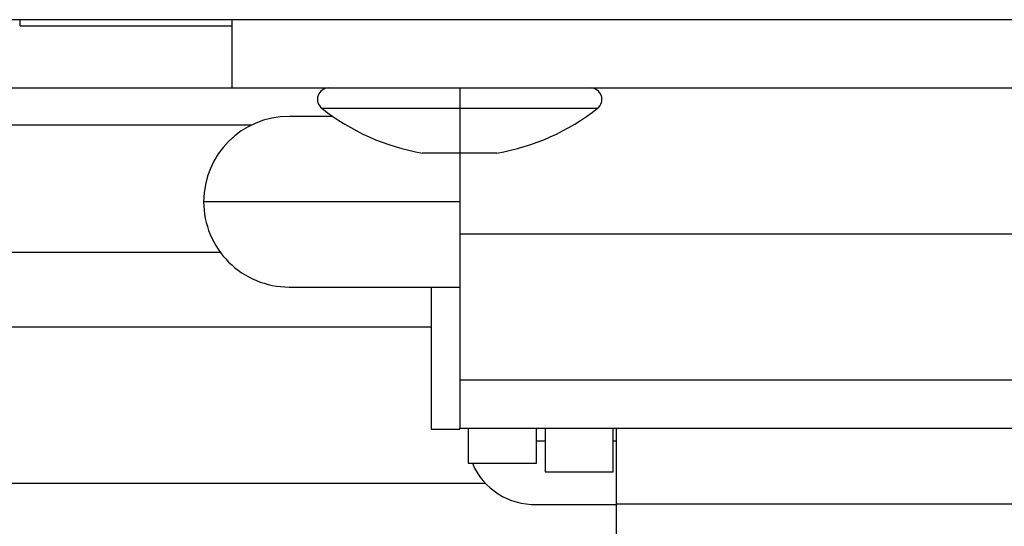
# Model space of a CAD drawing. Units: inches. Extents: x 0.2 to 15.7, y 1.4 to 9.3.
# Drawn here: x 7.3 to 7.4, y 4.7 to 4.7 of the extents above; entities that cross this region are included whole.
import ezdxf

# ---------------------------------------------------------------- set-up
doc = ezdxf.new("R2010")
doc.units = ezdxf.units.IN
doc.header["$MEASUREMENT"] = 0

# ---------------------------------------------------------------- blocks, each defined once
blk = doc.blocks.new('NFC 175 199')
at = {"color": 7, "linetype": 'Continuous', "lineweight": 25}
for p, q in [((0.5883575284049165, 0.1034474965785961), (-0.5883575284049147, 0.1034474965785961)), ((0.5883575284049165, 0.1034474965785961), (-0.5883575284049147, 0.1034474965785961)), ((0.5883575284049165, 0.1034474965785996), (-0.5883575284049147, 0.1034474965785996)), ((0.5883575284049165, 0.1034474965785996), (-0.5883575284049147, 0.1034474965785996)), ((0.4696359613919654, 0.1031026850780172), (0.4696359613919654, 0.1034474965785961)), ((0.4696359613919654, 0.1031026850780172), (0.4696359613919654, 0.1034474965785961)), ((0.4696359613919654, 0.1031026850780172), (0.4696359613919654, 0.1034474965785996)), ((0.4696359613919654, 0.1031026850780172), (0.4696359613919654, 0.1034474965785996)), ((0.4696359613919654, 0.1031026850780172), (0.4816773397082912, 0.1031026850780172)), ((0.4696359613919654, 0.1031026850780172), (0.4816773397082912, 0.1031026850780172)), ((0.4696359613919654, 0.1031026850780172), (0.4816773397082912, 0.1031026850780172)), ((0.4696359613919654, 0.1031026850780172), (0.4816773397082912, 0.1031026850780172)), ((0.4816773397082912, 0.09956824676836362), (0.4816773397082912, 0.1034474965785961)), ((0.4816773397082912, 0.09956824676836362), (0.4816773397082912, 0.1034474965785961)), ((0.4816773397082912, 0.09956824676836717), (0.4816773397082912, 0.1034474965785996)), ((0.4816773397082912, 0.09956824676836717), (0.4816773397082912, 0.1034474965785996)), ((0.4263213649916846, 0.09956824676836362), (0.4816773397082912, 0.09956824676836362)), ((0.4263213649916846, 0.09956824676836362), (0.4816773397082912, 0.09956824676836362)), ((0.4263213649916846, 0.09956824676836717), (0.4816773397082912, 0.09956824676836717)), ((0.4263213649916846, 0.09956824676836717), (0.4816773397082912, 0.09956824676836717)), ((0.4816773397082912, 0.09956824676836362), (0.5527974815632035, 0.09956824676836362)), ((0.4816773397082912, 0.09956824676836362), (0.5527974815632035, 0.09956824676836362)), ((0.4816773397082912, 0.09956824676836717), (0.5527974815632035, 0.09956824676836717)), ((0.4816773397082912, 0.09956824676836717), (0.5527974815632035, 0.09956824676836717)), ((0.4946082526948707, 0.09956824676836362), (0.4946082526948707, 0.09892168907616394)), ((0.4946082526948707, 0.09956824676836362), (0.4946082526948707, 0.09892168907616394)), ((0.4946082526948707, 0.09956824676836717), (0.4946082526948707, 0.0989216890761675)), ((0.4946082526948707, 0.09956824676836717), (0.4946082526948707, 0.0989216890761675)), ((0.4946082526948707, 0.09892168907616394), (0.4946082526948707, 0.0984147323519231)), ((0.4946082526948707, 0.09892168907616394), (0.4946082526948707, 0.0984147323519231)), ((0.4946082526948707, 0.0989216890761675), (0.4946082526948707, 0.09841473235193021)), ((0.4946082526948707, 0.0989216890761675), (0.4946082526948707, 0.09841473235193021)), ((0.4873950061304377, 0.09795190070935078), (0.4849100799978068, 0.09795190070935078)), ((0.4873950061304377, 0.09795190070935078), (0.4849100799978068, 0.09795190070935078)), ((0.4873950061304377, 0.09795190070935078), (0.4849100799978068, 0.09795190070935078)), ((0.4873950061304377, 0.09795190070935078), (0.4849100799978068, 0.09795190070935078)), ((0.4946082526948707, 0.0984147323519231), (0.4946082526948707, 0.09586771317315979)), ((0.4946082526948707, 0.0984147323519231), (0.4946082526948707, 0.09586771317315979)), ((0.4946082526948707, 0.09841473235193021), (0.4946082526948707, 0.09586771317315979)), ((0.4946082526948707, 0.09841473235193021), (0.4946082526948707, 0.09586771317315979)), ((0.4946082526948707, 0.09586771317315979), (0.4924908268329737, 0.09586771317315979)), ((0.4946082526948707, 0.09586771317315979), (0.4924908268329737, 0.09586771317315979)), ((0.4946082526948707, 0.09586771317315979), (0.4924908268329737, 0.09586771317315979)), ((0.4946082526948707, 0.09586771317315979), (0.4924908268329737, 0.09586771317315979)), ((0.4967256785567677, 0.09586771317315979), (0.4946082526948707, 0.09586771317315979)), ((0.4946082526948707, 0.09586771317315979), (0.4946082526948707, 0.09126300077578975)), ((0.4967256785567677, 0.09586771317315979), (0.4946082526948707, 0.09586771317315979)), ((0.4946082526948707, 0.09586771317315979), (0.4946082526948707, 0.09126300077578975)), ((0.4967256785567677, 0.09586771317315979), (0.4946082526948707, 0.09586771317315979)), ((0.4946082526948707, 0.09586771317315979), (0.4946082526948707, 0.0912630007757933)), ((0.4967256785567677, 0.09586771317315979), (0.4946082526948707, 0.09586771317315979)), ((0.4946082526948707, 0.09586771317315979), (0.4946082526948707, 0.0912630007757933)), ((0.4946082526948707, 0.09310276618932889), (0.4800609454777884, 0.09310276618932889)), ((0.4946082526948707, 0.09310276618932889), (0.4800609454777884, 0.09310276618932889)), ((0.4946082526948707, 0.093102766189336), (0.4800609454777884, 0.093102766189336)), ((0.4946082526948707, 0.093102766189336), (0.4800609454777884, 0.093102766189336)), ((0.5398665204051358, 0.09126300077578975), (0.4946082526948707, 0.09126300077578975)), ((0.4946082526948707, 0.09126300077578975), (0.4946082526948707, 0.08297365137377355)), ((0.5398665204051358, 0.09126300077578975), (0.4946082526948707, 0.09126300077578975)), ((0.4946082526948707, 0.09126300077578975), (0.4946082526948707, 0.08297365137377355)), ((0.5398665204051358, 0.0912630007757933), (0.4946082526948707, 0.0912630007757933)), ((0.4946082526948707, 0.0912630007757933), (0.4946082526948707, 0.08297365137377355)), ((0.5398665204051358, 0.0912630007757933), (0.4946082526948707, 0.0912630007757933)), ((0.4946082526948707, 0.0912630007757933), (0.4946082526948707, 0.08297365137377355)), ((0.4849100799978068, 0.08825363166931055), (0.4946082526948707, 0.08825363166931055)), ((0.4849100799978068, 0.08825363166931055), (0.4946082526948707, 0.08825363166931055)), ((0.4849100799978068, 0.0882536316693141), (0.4946082526948707, 0.0882536316693141)), ((0.4849100799978068, 0.0882536316693141), (0.4946082526948707, 0.0882536316693141)), ((0.4929919066358561, 0.08825363166931055), (0.4929919066358561, 0.08017180503126298)), ((0.4929919066358561, 0.08825363166931055), (0.4929919066358561, 0.08017180503126298)), ((0.4929919066358561, 0.0882536316693141), (0.4929919066358561, 0.08017180503126653)), ((0.4929919066358561, 0.0882536316693141), (0.4929919066358561, 0.08017180503126653)), ((0.4024108936806101, 0.08599072791809803), (0.4929919066358561, 0.08599072791809803)), ((0.4024108936806101, 0.08599072791809803), (0.4929919066358561, 0.08599072791809803)), ((0.4024108936806101, 0.08599072791809803), (0.4929919066358561, 0.08599072791809803)), ((0.4024108936806101, 0.08599072791809803), (0.4929919066358561, 0.08599072791809803)), ((0.4946082526948707, 0.08297365137377355), (0.5398665204051358, 0.08297365137377355)), ((0.4946082526948707, 0.08297365137377355), (0.4946082526948707, 0.08023057424482616)), ((0.4946082526948707, 0.08297365137377355), (0.5398665204051358, 0.08297365137377355)), ((0.4946082526948707, 0.08297365137377355), (0.4946082526948707, 0.08023057424482616)), ((0.4946082526948707, 0.08297365137377355), (0.5398665204051358, 0.08297365137377355)), ((0.4946082526948707, 0.08297365137377355), (0.4946082526948707, 0.08023057424483326)), ((0.4946082526948707, 0.08297365137377355), (0.5398665204051358, 0.08297365137377355)), ((0.4946082526948707, 0.08297365137377355), (0.4946082526948707, 0.08023057424483326)), ((0.4929919066358561, 0.08017180503126298), (0.4946082526948707, 0.08017180503126298)), ((0.4929919066358561, 0.08017180503126298), (0.4946082526948707, 0.08017180503126298)), ((0.4929919066358561, 0.08017180503126653), (0.4946082526948707, 0.08017180503126653)), ((0.4929919066358561, 0.08017180503126653), (0.4946082526948707, 0.08017180503126653)), ((0.4946082526948707, 0.08023057424482616), (0.5398665204051358, 0.08023057424482616)), ((0.4946082526948707, 0.08017180503126298), (0.4946082526948707, 0.08023057424482616)), ((0.4946082526948707, 0.08023057424482616), (0.5398665204051358, 0.08023057424482616)), ((0.4946082526948707, 0.08017180503126298), (0.4946082526948707, 0.08023057424482616)), ((0.4946082526948707, 0.08023057424483326), (0.5398665204051358, 0.08023057424483326)), ((0.4946082526948707, 0.08017180503126653), (0.4946082526948707, 0.08023057424483326)), ((0.4946082526948707, 0.08023057424483326), (0.5398665204051358, 0.08023057424483326)), ((0.4946082526948707, 0.08017180503126653), (0.4946082526948707, 0.08023057424483326)), ((0.4950931950497655, 0.08023057424482616), (0.4950931950497655, 0.0782322282976331)), ((0.4950931950497655, 0.08023057424482616), (0.4950931950497655, 0.0782322282976331)), ((0.4950931950497655, 0.08023057424483326), (0.4950931950497655, 0.07823222829763665)), ((0.4950931950497655, 0.08023057424483326), (0.4950931950497655, 0.07823222829763665)), ((0.4989724448599979, 0.0782322282976331), (0.4989724448599979, 0.08023057424482616)), ((0.4989724448599979, 0.0782322282976331), (0.4989724448599979, 0.08023057424482616)), ((0.4989724448599979, 0.07823222829763665), (0.4989724448599979, 0.08023057424483326)), ((0.4989724448599979, 0.07823222829763665), (0.4989724448599979, 0.08023057424483326)), ((0.4994573390434045, 0.08023057424482616), (0.4994573390434045, 0.07774723777125203)), ((0.4994573390434045, 0.08023057424482616), (0.4994573390434045, 0.07774723777125203)), ((0.4994573390434045, 0.08023057424483326), (0.4994573390434045, 0.07774723777125558)), ((0.4994573390434045, 0.08023057424483326), (0.4994573390434045, 0.07774723777125558)), ((0.5033366370251215, 0.07774723777125203), (0.5033366370251215, 0.08023057424482616)), ((0.5033366370251215, 0.07774723777125203), (0.5033366370251215, 0.08023057424482616)), ((0.5033366370251215, 0.07774723777125558), (0.5033366370251215, 0.08023057424483326)), ((0.5033366370251215, 0.07774723777125558), (0.5033366370251215, 0.08023057424483326)), ((0.5034983005339146, 0.08023057424482616), (0.5034983005339146, 0.07592182746070009)), ((0.5034983005339146, 0.08023057424482616), (0.5034983005339146, 0.07592182746070009)), ((0.5034983005339146, 0.08023057424483326), (0.5034983005339146, 0.07592182746070364)), ((0.5034983005339146, 0.08023057424483326), (0.5034983005339146, 0.07592182746070364)), ((0.4989724448599979, 0.07951753990121446), (0.4994573390434045, 0.07951753990121446)), ((0.4989724448599979, 0.07951753990121446), (0.4994573390434045, 0.07951753990121446)), ((0.4989724448599979, 0.07951753990122157), (0.4994573390434045, 0.07951753990122157)), ((0.4989724448599979, 0.07951753990122157), (0.4994573390434045, 0.07951753990122157)), ((0.5033366370251215, 0.07951753990121446), (0.5034983005339146, 0.07951753990121446)), ((0.5033366370251215, 0.07951753990121446), (0.5034983005339146, 0.07951753990121446)), ((0.5033366370251215, 0.07951753990122157), (0.5034983005339146, 0.07951753990122157)), ((0.5033366370251215, 0.07951753990122157), (0.5034983005339146, 0.07951753990122157)), ((0.4950931950497655, 0.0782322282976331), (0.4989724448599979, 0.0782322282976331)), ((0.4950931950497655, 0.0782322282976331), (0.4989724448599979, 0.0782322282976331)), ((0.4950931950497655, 0.07823222829763665), (0.4989724448599979, 0.07823222829763665)), ((0.4950931950497655, 0.07823222829763665), (0.4989724448599979, 0.07823222829763665)), ((0.4994573390434045, 0.07774723777125203), (0.5033366370251215, 0.07774723777125203)), ((0.4994573390434045, 0.07774723777125203), (0.5033366370251215, 0.07774723777125203)), ((0.4994573390434045, 0.07774723777125558), (0.5033366370251215, 0.07774723777125558)), ((0.4994573390434045, 0.07774723777125558), (0.5033366370251215, 0.07774723777125558)), ((0.4989724448599979, 0.07589263553986214), (0.5034983005339146, 0.07589263553986214)), ((0.4989724448599979, 0.07589263553986214), (0.5034983005339146, 0.07589263553986214)), ((0.4989724448599979, 0.0758926355398657), (0.5034983005339146, 0.0758926355398657)), ((0.4989724448599979, 0.0758926355398657), (0.5034983005339146, 0.0758926355398657)), ((0.5034983005339146, 0.07592182746070009), (0.5309765207375801, 0.07592182746070009)), ((0.5034983005339146, 0.07592182746070009), (0.5034983005339146, 0.0725573381555229)), ((0.5034983005339146, 0.07592182746070009), (0.5309765207375801, 0.07592182746070009)), ((0.5034983005339146, 0.07592182746070009), (0.5034983005339146, 0.0725573381555229)), ((0.5034983005339146, 0.07592182746070364), (0.5309765207375801, 0.07592182746070364)), ((0.5034983005339146, 0.07592182746070364), (0.5034983005339146, 0.07255733815553)), ((0.5034983005339146, 0.07592182746070364), (0.5309765207375801, 0.07592182746070364)), ((0.5034983005339146, 0.07592182746070364), (0.5034983005339146, 0.07255733815553))]:
    blk.add_line(p, q, dxfattribs=at)
at = {"color": 8, "linetype": 'Continuous', "lineweight": 25}
for p, q in [((0.4867717634377193, 0.0984147323519231), (0.4946082526948707, 0.0984147323519231)), ((0.4867717634377193, 0.0984147323519231), (0.4946082526948707, 0.0984147323519231)), ((0.4867717634377193, 0.09841473235193021), (0.4946082526948707, 0.09841473235193021)), ((0.4867717634377193, 0.09841473235193021), (0.4946082526948707, 0.09841473235193021)), ((0.4946082526948707, 0.0984147323519231), (0.5024447901235121, 0.0984147323519231)), ((0.4946082526948707, 0.0984147323519231), (0.5024447901235121, 0.0984147323519231)), ((0.4946082526948707, 0.09841473235193021), (0.5024447901235121, 0.09841473235193021)), ((0.4946082526948707, 0.09841473235193021), (0.5024447901235121, 0.09841473235193021)), ((0.482761968898993, 0.09745014650565409), (0.4263213649916846, 0.09745014650565409)), ((0.482761968898993, 0.09745014650565409), (0.4263213649916846, 0.09745014650565409)), ((0.482761968898993, 0.0974501465056612), (0.4263213649916846, 0.0974501465056612)), ((0.482761968898993, 0.0974501465056612), (0.4263213649916846, 0.0974501465056612)), ((0.4028637297397317, 0.0902270247864827), (0.4810057328430961, 0.0902270247864827)), ((0.4028637297397317, 0.0902270247864827), (0.4810057328430961, 0.0902270247864827)), ((0.4028637297397317, 0.0902270247864898), (0.4810057328430961, 0.0902270247864898)), ((0.4028637297397317, 0.0902270247864898), (0.4810057328430961, 0.0902270247864898)), ((0.4351755250732641, 0.07710077642202506), (0.4960662590776632, 0.07710077642202506)), ((0.4351755250732641, 0.07710077642202506), (0.4960662590776632, 0.07710077642202506)), ((0.4351755250732641, 0.07710077642202862), (0.4960662590776632, 0.07710077642202862)), ((0.4351755250732641, 0.07710077642202862), (0.4960662590776632, 0.07710077642202862))]:
    blk.add_line(p, q, dxfattribs=at)
at = {"color": 7, "linetype": 'Continuous', "lineweight": 25}
for centre, radius, start, end in [((0.487172974345949, 0.09892168291021264), 0.0006465467476388784, 90, 231.6419839482244), ((0.487172974345949, 0.09892168291021264), 0.0006465467476388784, 90, 231.6419839482244), ((0.487172974345949, 0.09892168291021619), 0.0006465467476388784, 90, 231.6419839482244), ((0.487172974345949, 0.09892168291021619), 0.0006465467476388784, 90, 231.6419839482244), ((0.5020435495416447, 0.09892168291021264), 0.0006465467476388784, 308.3580160517773, 90), ((0.5020435495416447, 0.09892168291021264), 0.0006465467476388784, 308.3580160517773, 90), ((0.5020435495416447, 0.09892168291021619), 0.0006465467476388784, 308.3580160517773, 90), ((0.5020435495416447, 0.09892168291021619), 0.0006465467476388784, 308.3580160517773, 90), ((0.4849100607292129, 0.09310276218146285), 0.004849100607291896, 90, 180), ((0.4849100607292129, 0.09310276218146285), 0.004849100607291896, 90, 180), ((0.4849100607292129, 0.0931027621814664), 0.004849100607291896, 90, 180), ((0.4849100607292129, 0.0931027621814664), 0.004849100607291896, 90, 180), ((0.4946082619437959, 0.1083168153368419), 0.01262786616482345, 231.6419839483753, 260.3470433408753), ((0.4946082619437959, 0.1083168153368419), 0.01262786616482345, 231.6419839483753, 260.3470433408753), ((0.4946082619437959, 0.1083168153368455), 0.01262786616482345, 231.6419839483753, 260.3470433408753), ((0.4946082619437959, 0.1083168153368455), 0.01262786616482345, 231.6419839483753, 260.3470433408753), ((0.4946082619437959, 0.1083168153368419), 0.01262786616482381, 279.6529566591236, 308.358016051628), ((0.4946082619437959, 0.1083168153368419), 0.01262786616482381, 279.6529566591236, 308.358016051628), ((0.4946082619437959, 0.1083168153368455), 0.01262786616482381, 279.6529566591236, 308.358016051628), ((0.4946082619437959, 0.1083168153368455), 0.01262786616482381, 279.6529566591236, 308.358016051628), ((0.4849100607292129, 0.09310276218146285), 0.004849100607291896, 180, 270.0000000000008), ((0.4849100607292129, 0.09310276218146285), 0.004849100607291896, 180, 270.0000000000008), ((0.4849100607292129, 0.0931027621814664), 0.004849100607291896, 180, 270.0000000000008), ((0.4849100607292129, 0.0931027621814664), 0.004849100607291896, 180, 270.0000000000008), ((0.498864463953689, 0.079725063860554), 0.003833949231455529, 202.9154790704805, 271.6139150662914), ((0.498864463953689, 0.079725063860554), 0.003833949231455529, 202.9154790704805, 271.6139150662914), ((0.498864463953689, 0.07972506386056111), 0.003833949231455529, 202.9154790704805, 271.6139150662914), ((0.498864463953689, 0.07972506386056111), 0.003833949231455529, 202.9154790704805, 271.6139150662914)]:
    blk.add_arc(centre, radius, start, end, dxfattribs=at)

msp = doc.modelspace()

# ---------------------------------------------------------------- linework, layer by layer
at = {"color": 7, "linetype": 'Continuous', "lineweight": 25}
for p, q in [((7.421662394068836, 4.690371334889683), (6.244947337259005, 4.690371334889683)), ((7.421662394068836, 4.690371334889683), (6.244947337259005, 4.690371334889683)), ((7.302940827055885, 4.690026523389101), (7.302940827055885, 4.690371334889683)), ((7.302940827055885, 4.690026523389101), (7.302940827055885, 4.690371334889683)), ((7.302940827055885, 4.690026523389101), (7.31498220537221, 4.690026523389101)), ((7.302940827055885, 4.690026523389101), (7.31498220537221, 4.690026523389101)), ((7.31498220537221, 4.68649208507945), (7.31498220537221, 4.690371334889683)), ((7.31498220537221, 4.68649208507945), (7.31498220537221, 4.690371334889683)), ((7.259626230655604, 4.68649208507945), (7.31498220537221, 4.68649208507945)), ((7.259626230655604, 4.68649208507945), (7.31498220537221, 4.68649208507945)), ((7.31498220537221, 4.68649208507945), (7.386102347227123, 4.68649208507945)), ((7.31498220537221, 4.68649208507945), (7.386102347227123, 4.68649208507945)), ((7.32791311835879, 4.68649208507945), (7.32791311835879, 4.685845527387251)), ((7.32791311835879, 4.68649208507945), (7.32791311835879, 4.685845527387251)), ((7.32791311835879, 4.685845527387251), (7.32791311835879, 4.685338570663014)), ((7.32791311835879, 4.685845527387251), (7.32791311835879, 4.685338570663014)), ((7.320699871794357, 4.684875739020434), (7.318214945661726, 4.684875739020434)), ((7.320699871794357, 4.684875739020434), (7.318214945661726, 4.684875739020434)), ((7.32791311835879, 4.685338570663014), (7.32791311835879, 4.682791551484243)), ((7.32791311835879, 4.685338570663014), (7.32791311835879, 4.682791551484243)), ((7.32791311835879, 4.682791551484243), (7.325795692496893, 4.682791551484243)), ((7.32791311835879, 4.682791551484243), (7.325795692496893, 4.682791551484243)), ((7.330030544220687, 4.682791551484243), (7.32791311835879, 4.682791551484243)), ((7.32791311835879, 4.682791551484243), (7.32791311835879, 4.678186839086877)), ((7.330030544220687, 4.682791551484243), (7.32791311835879, 4.682791551484243)), ((7.32791311835879, 4.682791551484243), (7.32791311835879, 4.678186839086877)), ((7.32791311835879, 4.680026604500419), (7.313365811141708, 4.680026604500419)), ((7.32791311835879, 4.680026604500419), (7.313365811141708, 4.680026604500419)), ((7.373171386069055, 4.678186839086877), (7.32791311835879, 4.678186839086877)), ((7.32791311835879, 4.678186839086877), (7.32791311835879, 4.669897489684857)), ((7.373171386069055, 4.678186839086877), (7.32791311835879, 4.678186839086877)), ((7.32791311835879, 4.678186839086877), (7.32791311835879, 4.669897489684857)), ((7.318214945661726, 4.675177469980397), (7.32791311835879, 4.675177469980397)), ((7.318214945661726, 4.675177469980397), (7.32791311835879, 4.675177469980397)), ((7.326296772299775, 4.675177469980397), (7.326296772299775, 4.66709564334235)), ((7.326296772299775, 4.675177469980397), (7.326296772299775, 4.66709564334235)), ((7.235715759344529, 4.672914566229181), (7.326296772299775, 4.672914566229181)), ((7.235715759344529, 4.672914566229181), (7.326296772299775, 4.672914566229181)), ((7.32791311835879, 4.669897489684857), (7.373171386069055, 4.669897489684857)), ((7.32791311835879, 4.669897489684857), (7.32791311835879, 4.667154412555917)), ((7.32791311835879, 4.669897489684857), (7.373171386069055, 4.669897489684857)), ((7.32791311835879, 4.669897489684857), (7.32791311835879, 4.667154412555917)), ((7.326296772299775, 4.66709564334235), (7.32791311835879, 4.66709564334235)), ((7.326296772299775, 4.66709564334235), (7.32791311835879, 4.66709564334235)), ((7.32791311835879, 4.667154412555917), (7.373171386069055, 4.667154412555917)), ((7.32791311835879, 4.66709564334235), (7.32791311835879, 4.667154412555917)), ((7.32791311835879, 4.667154412555917), (7.373171386069055, 4.667154412555917)), ((7.32791311835879, 4.66709564334235), (7.32791311835879, 4.667154412555917)), ((7.328398060713685, 4.667154412555917), (7.328398060713685, 4.66515606660872)), ((7.328398060713685, 4.667154412555917), (7.328398060713685, 4.66515606660872)), ((7.332277310523917, 4.66515606660872), (7.332277310523917, 4.667154412555917)), ((7.332277310523917, 4.66515606660872), (7.332277310523917, 4.667154412555917)), ((7.332762204707324, 4.667154412555917), (7.332762204707324, 4.664671076082339)), ((7.332762204707324, 4.667154412555917), (7.332762204707324, 4.664671076082339)), ((7.336641502689041, 4.664671076082339), (7.336641502689041, 4.667154412555917)), ((7.336641502689041, 4.664671076082339), (7.336641502689041, 4.667154412555917)), ((7.336803166197834, 4.667154412555917), (7.336803166197834, 4.662845665771787)), ((7.336803166197834, 4.667154412555917), (7.336803166197834, 4.662845665771787)), ((7.332277310523917, 4.666441378212305), (7.332762204707324, 4.666441378212305)), ((7.332277310523917, 4.666441378212305), (7.332762204707324, 4.666441378212305)), ((7.336641502689041, 4.666441378212305), (7.336803166197834, 4.666441378212305)), ((7.336641502689041, 4.666441378212305), (7.336803166197834, 4.666441378212305)), ((7.328398060713685, 4.66515606660872), (7.332277310523917, 4.66515606660872)), ((7.328398060713685, 4.66515606660872), (7.332277310523917, 4.66515606660872)), ((7.332762204707324, 4.664671076082339), (7.336641502689041, 4.664671076082339)), ((7.332762204707324, 4.664671076082339), (7.336641502689041, 4.664671076082339)), ((7.332277310523917, 4.662816473850949), (7.336803166197834, 4.662816473850949)), ((7.332277310523917, 4.662816473850949), (7.336803166197834, 4.662816473850949)), ((7.336803166197834, 4.662845665771787), (7.364281386401499, 4.662845665771787)), ((7.336803166197834, 4.662845665771787), (7.336803166197834, 4.659481176466613)), ((7.336803166197834, 4.662845665771787), (7.364281386401499, 4.662845665771787)), ((7.336803166197834, 4.662845665771787), (7.336803166197834, 4.659481176466613))]:
    msp.add_line(p, q, dxfattribs=at)
at = {"color": 8, "linetype": 'Continuous', "lineweight": 25}
for p, q in [((7.320076629101639, 4.685338570663014), (7.32791311835879, 4.685338570663014)), ((7.320076629101639, 4.685338570663014), (7.32791311835879, 4.685338570663014)), ((7.32791311835879, 4.685338570663014), (7.335749655787431, 4.685338570663014)), ((7.32791311835879, 4.685338570663014), (7.335749655787431, 4.685338570663014)), ((7.316066834562912, 4.684373984816744), (7.259626230655604, 4.684373984816744)), ((7.316066834562912, 4.684373984816744), (7.259626230655604, 4.684373984816744)), ((7.236168595403651, 4.677150863097573), (7.314310598507015, 4.677150863097573)), ((7.236168595403651, 4.677150863097573), (7.314310598507015, 4.677150863097573)), ((7.268480390737183, 4.664024614733112), (7.329371124741582, 4.664024614733112)), ((7.268480390737183, 4.664024614733112), (7.329371124741582, 4.664024614733112))]:
    msp.add_line(p, q, dxfattribs=at)
at = {"color": 7, "linetype": 'Continuous', "lineweight": 25}
for centre, radius, start, end in [((7.320477840009868, 4.685845521221299), 0.0006465467476388784, 90, 231.6419839482244), ((7.320477840009868, 4.685845521221299), 0.0006465467476388784, 90, 231.6419839482244), ((7.335348415205564, 4.685845521221299), 0.0006465467476388784, 308.3580160517773, 90), ((7.335348415205564, 4.685845521221299), 0.0006465467476388784, 308.3580160517773, 90), ((7.318214926393132, 4.68002660049255), 0.004849100607291896, 90, 180), ((7.318214926393132, 4.68002660049255), 0.004849100607291896, 90, 180), ((7.327913127607715, 4.695240653647929), 0.01262786616482345, 231.6419839483753, 260.3470433408753), ((7.327913127607715, 4.695240653647929), 0.01262786616482345, 231.6419839483753, 260.3470433408753), ((7.327913127607715, 4.695240653647929), 0.01262786616482381, 279.6529566591236, 308.358016051628), ((7.327913127607715, 4.695240653647929), 0.01262786616482381, 279.6529566591236, 308.358016051628), ((7.318214926393132, 4.68002660049255), 0.004849100607291896, 180, 270.0000000000008), ((7.318214926393132, 4.68002660049255), 0.004849100607291896, 180, 270.0000000000008), ((7.332169329617608, 4.666648902171644), 0.003833949231455529, 202.9154790704805, 271.6139150662915), ((7.332169329617608, 4.666648902171644), 0.003833949231455529, 202.9154790704805, 271.6139150662915)]:
    msp.add_arc(centre, radius, start, end, dxfattribs=at)

# ---------------------------------------------------------------- block references
msp.add_blockref('NFC 175 199', (6.833304865663919, 4.586923838311087))

doc.saveas('drawing.dxf')
